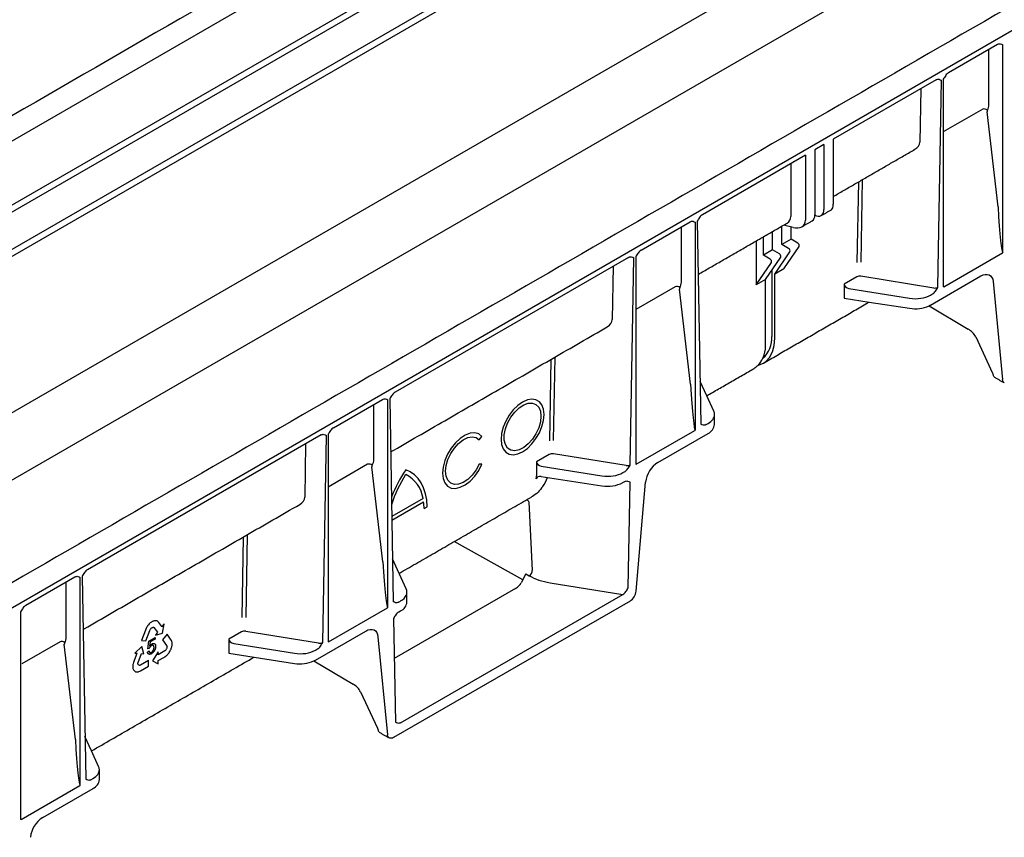
# Model space of a CAD drawing. Extents: x 88 to 2247, y -1646 to -134.
# Drawn here: x 1765 to 1923, y -863 to -731 of the extents above; entities that cross this region are included whole.
import ezdxf

# ---------------------------------------------------------------- set-up
doc = ezdxf.new("R2010")
doc.units = 0
doc.header["$LTSCALE"] = 7
doc.header["$MEASUREMENT"] = 0
doc.layers.add('DUENN-18', color=94, linetype='CONTINUOUS')
doc.layers.add('SICHTBAR', color=7, linetype='CONTINUOUS')

msp = doc.modelspace()

# ---------------------------------------------------------------- linework, layer by layer
at = {"layer": 'DUENN-18', "linetype": 'Continuous', "lineweight": 30}
for p, q in [((2076.12, -570.44), (1581.14, -856.19)), ((2071.28, -583.53), (1585.08, -864.2)), ((2071.95, -584.28), (1585.88, -864.88)), ((2068.76, -618.42), (1597.01, -890.75)), ((2073.41, -626.59), (1601.87, -898.8)), ((1938.44, -667.36), (1736.74, -783.79)), ((1938.9, -668.24), (1737.21, -784.67)), ((1914.52, -739.74), (1922.41, -735.18)), ((1921, -744.87), (1921, -736)), ((1923.27, -768.67), (1923.27, -735.26)), ((1912.52, -740.9), (1895.95, -750.46)), ((1912.8, -774.29), (1913.37, -740.97)), ((1913.67, -740.8), (1913.67, -774.21)), ((1910.04, -742.32), (1909.9, -750.91)), ((1920.02, -745.62), (1913.67, -749.29)), ((1922.48, -761.33), (1920.71, -746.03)), ((1895.95, -750.46), (1895.95, -760.93)), ((1894.46, -751.32), (1892.98, -752.18)), ((1892.98, -752.18), (1892.98, -762.64)), ((1894.46, -751.32), (1894.46, -761.78)), ((1891.49, -753.03), (1874.92, -762.6)), ((1891.49, -753.03), (1891.49, -763.5)), ((1889.13, -754.4), (1889.13, -762.9)), ((1900, -757.33), (1899.78, -770.28)), ((1900.45, -770.23), (1900.68, -756.94)), ((1865.03, -768.31), (1872.92, -763.76)), ((1874.07, -763.66), (1874.64, -796.32)), ((1893, -762.65), (1892.98, -762.64)), ((1871.51, -773.44), (1871.51, -764.57)), ((1873.77, -797.24), (1873.77, -763.83)), ((1886.2, -768.27), (1886.2, -765.3)), ((1887.68, -767.41), (1887.68, -764.44)), ((1889.5, -764.68), (1887.96, -764.28)), ((1889.17, -766.55), (1889.17, -764.59)), ((1883.57, -766.81), (1883.57, -773.89)), ((1884.71, -769.12), (1884.71, -766.16)), ((1889.17, -766.55), (1887.68, -767.41)), ((1890.26, -767.18), (1889.17, -766.55)), ((1886.2, -768.27), (1884.71, -769.12)), ((1887.29, -768.9), (1886.2, -768.27)), ((1888.77, -768.04), (1887.68, -767.41)), ((1888.03, -771.32), (1890.47, -767.73)), ((1863.02, -769.47), (1825.43, -791.17)), ((1863.3, -802.86), (1863.88, -769.55)), ((1864.17, -769.38), (1864.17, -802.79)), ((1885.8, -769.75), (1884.71, -769.12)), ((1885.06, -773.04), (1887.5, -769.45)), ((1886.54, -772.18), (1888.99, -768.59)), ((1913.74, -774.2), (1923.2, -768.74)), ((1860.55, -770.9), (1860.4, -779.48)), ((1883.57, -773.89), (1886.02, -770.3)), ((1886.05, -771.58), (1886.05, -782.18)), ((1888.03, -771.32), (1886.54, -772.18)), ((1885.06, -773.04), (1883.57, -773.89)), ((1885.06, -783.33), (1885.06, -773.04)), ((1886.54, -782.47), (1886.54, -772.18)), ((1899.74, -772.61), (1897.7, -773.78)), ((1912.12, -774.4), (1900.41, -772.51)), ((1911.62, -777.14), (1919.72, -772.46)), ((1870.52, -774.2), (1864.17, -777.86)), ((1872.98, -789.9), (1871.21, -774.6)), ((1897.7, -773.78), (1897.7, -776.03)), ((1898.47, -774.48), (1908.24, -776.05)), ((1921.69, -773.37), (1923.2, -789.15)), ((1897.7, -776.03), (1901.74, -776.66)), ((1911.62, -775.54), (1911.94, -775.35)), ((1850.5, -785.91), (1850.28, -799)), ((1850.95, -798.94), (1851.18, -785.51)), ((1875.59, -791.75), (1874.52, -789.43)), ((1824.57, -792.24), (1825.14, -824.89)), ((1815.53, -796.89), (1823.42, -792.33)), ((1822.01, -802.02), (1822.01, -793.14)), ((1824.27, -825.82), (1824.27, -792.41)), ((1875.5, -796.39), (1875.82, -796.2)), ((1813.52, -798.04), (1775.93, -819.75)), ((1813.8, -831.44), (1814.38, -798.12)), ((1814.67, -797.95), (1814.67, -831.36)), ((1838.99, -798.82), (1839.42, -798.29)), ((1864.24, -802.77), (1873.7, -797.31)), ((1811.05, -799.47), (1810.9, -808.06)), ((1850.24, -801.18), (1848.2, -802.36)), ((1862.62, -802.97), (1850.91, -801.09)), ((1821.02, -802.77), (1814.67, -806.44)), ((1823.48, -818.47), (1821.71, -803.18)), ((1839.42, -802.77), (1838.99, -802.73)), ((1848.2, -802.36), (1848.2, -804.61)), ((1848.97, -803.05), (1858.74, -804.62)), ((1848.95, -804.72), (1858.74, -806.24)), ((1862.12, -804.11), (1862.45, -803.92)), ((1862.12, -805.71), (1862.4, -805.55)), ((1862.96, -822.67), (1863.25, -805.63)), ((1829.94, -808.29), (1824.9, -811.19)), ((1824.91, -811.76), (1830.03, -808.81)), ((1830.11, -809.9), (1830.61, -809.62)), ((1846.96, -808.81), (1847.53, -819.85)), ((1801.46, -827.42), (1801.69, -814.09)), ((1801, -814.48), (1800.78, -827.44)), ((1845.98, -821.36), (1834.95, -815.21)), ((1827.23, -822.81), (1825.02, -818)), ((1775.07, -820.81), (1775.65, -853.47)), ((1846.47, -820.39), (1845.72, -821.88)), ((1846.47, -820.39), (1847.04, -820.72)), ((1766.03, -825.46), (1773.92, -820.91)), ((1772.51, -830.59), (1772.51, -821.72)), ((1774.78, -854.39), (1774.78, -820.98)), ((1850.41, -821.84), (1862.1, -823.73)), ((1844.83, -822.74), (1825.3, -834.01)), ((1826.34, -844.37), (1862.1, -823.73)), ((1826, -824.96), (1826.32, -824.78)), ((1765.17, -826.53), (1765.17, -859.93)), ((1814.74, -831.35), (1824.2, -825.89)), ((1826.05, -826.54), (1826.32, -826.38)), ((1785.68, -828.69), (1785.61, -828.79)), ((1785.76, -828.61), (1785.68, -828.69)), ((1785.88, -828.46), (1785.76, -828.61)), ((1785.98, -828.37), (1785.88, -828.46)), ((1786.05, -828.31), (1785.98, -828.37)), ((1786.16, -828.23), (1786.05, -828.31)), ((1786.25, -828.17), (1786.16, -828.23)), ((1786.34, -828.1), (1786.25, -828.17)), ((1786.44, -828.06), (1786.34, -828.1)), ((1786.53, -828.02), (1786.44, -828.06)), ((1786.66, -827.97), (1786.53, -828.02)), ((1786.75, -827.96), (1786.66, -827.97)), ((1786.84, -827.95), (1786.75, -827.96)), ((1786.89, -827.95), (1786.84, -827.95)), ((1786.95, -827.95), (1786.89, -827.95)), ((1787, -827.96), (1786.95, -827.95)), ((1787.07, -827.97), (1787, -827.96)), ((1787.13, -827.99), (1787.07, -827.97)), ((1787.21, -828.03), (1787.13, -827.99)), ((1787.31, -828.11), (1787.21, -828.03)), ((1787.39, -828.2), (1787.31, -828.11)), ((1787.44, -828.26), (1787.39, -828.2)), ((1787.9, -828.89), (1787.44, -828.26)), ((1788.26, -828.46), (1787.93, -828.89)), ((1788.02, -829.97), (1788.26, -828.46)), ((1825.19, -827.6), (1825.49, -844.3)), ((1785.26, -829.45), (1784.62, -831.15)), ((1785.31, -829.32), (1785.26, -829.45)), ((1785.4, -829.15), (1785.31, -829.32)), ((1785.34, -831.2), (1785.97, -829.52)), ((1785.46, -829.03), (1785.4, -829.15)), ((1785.52, -828.93), (1785.46, -829.03)), ((1785.61, -828.79), (1785.52, -828.93)), ((1785.97, -829.52), (1786.01, -829.42)), ((1786.01, -829.42), (1786.07, -829.32)), ((1786.07, -829.32), (1786.13, -829.24)), ((1786.13, -829.24), (1786.2, -829.15)), ((1786.2, -829.15), (1786.28, -829.09)), ((1786.28, -829.09), (1786.36, -829.05)), ((1786.36, -829.05), (1786.43, -829.02)), ((1786.43, -829.02), (1786.51, -829.01)), ((1786.51, -829.01), (1786.58, -829.01)), ((1786.58, -829.01), (1786.64, -829.05)), ((1786.64, -829.05), (1786.58, -829.01)), ((1786.64, -829.05), (1787.21, -829.8)), ((1787.21, -829.8), (1786.86, -830.25)), ((1786.86, -830.25), (1788.02, -829.97)), ((1787.93, -828.89), (1787.89, -828.87)), ((1787.92, -828.91), (1787.9, -828.89)), ((1787.93, -828.89), (1787.92, -828.91)), ((1788.74, -830.12), (1788.03, -831.01)), ((1789.4, -831.06), (1788.74, -830.12)), ((1800.74, -829.76), (1798.7, -830.93)), ((1813.13, -831.55), (1801.42, -829.66)), ((1812.62, -834.29), (1820.72, -829.61)), ((1771.52, -831.34), (1765.38, -834.89)), ((1773.99, -847.05), (1772.21, -831.75)), ((1784.62, -831.15), (1785.34, -831.2)), ((1785.65, -832.49), (1785.83, -831.22)), ((1785.83, -831.22), (1786.81, -830.65)), ((1786.03, -831.37), (1785.92, -832.04)), ((1786.81, -830.92), (1786.03, -831.37)), ((1786.81, -830.65), (1786.81, -830.92)), ((1788.03, -831.01), (1788.68, -831.94)), ((1789.44, -831.14), (1789.4, -831.06)), ((1789.49, -831.26), (1789.44, -831.14)), ((1789.52, -831.35), (1789.49, -831.26)), ((1789.54, -831.43), (1789.52, -831.35)), ((1789.56, -831.55), (1789.54, -831.43)), ((1789.54, -831.92), (1789.56, -831.75)), ((1789.56, -831.65), (1789.56, -831.55)), ((1789.56, -831.75), (1789.56, -831.65)), ((1798.7, -830.93), (1798.7, -833.18)), ((1799.48, -831.62), (1809.24, -833.2)), ((1822.69, -830.52), (1824.21, -846.3)), ((1783.9, -833.22), (1783.45, -834.38)), ((1784.71, -832.08), (1783.56, -833.16)), ((1783.56, -833.16), (1783.9, -833.19)), ((1783.91, -833.19), (1783.9, -833.22)), ((1783.9, -833.19), (1783.91, -833.19)), ((1784.08, -834.66), (1784.62, -833.25)), ((1784.62, -833.25), (1784.98, -833.28)), ((1784.98, -833.28), (1784.71, -832.08)), ((1785.6, -833), (1785.86, -832.82)), ((1785.87, -832.4), (1785.65, -832.49)), ((1787.3, -832.98), (1786.41, -834.43)), ((1788.39, -832.81), (1787.3, -833.45)), ((1787.3, -833.45), (1787.3, -832.98)), ((1788.48, -832.74), (1788.39, -832.81)), ((1788.55, -832.64), (1788.48, -832.74)), ((1788.62, -832.54), (1788.55, -832.64)), ((1788.66, -832.46), (1788.62, -832.54)), ((1788.7, -832.36), (1788.66, -832.46)), ((1788.68, -831.94), (1788.72, -831.99)), ((1788.73, -832.26), (1788.7, -832.36)), ((1788.72, -831.99), (1788.73, -832.08)), ((1788.72, -833.5), (1788.79, -833.43)), ((1788.73, -832.08), (1788.74, -832.16)), ((1788.74, -832.16), (1788.73, -832.26)), ((1788.79, -833.43), (1788.86, -833.35)), ((1788.86, -833.35), (1788.92, -833.28)), ((1788.92, -833.28), (1788.98, -833.21)), ((1788.98, -833.21), (1789.02, -833.15)), ((1789.02, -833.15), (1789.1, -833.04)), ((1789.1, -833.04), (1789.17, -832.93)), ((1789.17, -832.93), (1789.27, -832.76)), ((1789.27, -832.76), (1789.32, -832.64)), ((1789.32, -832.64), (1789.38, -832.52)), ((1789.38, -832.52), (1789.42, -832.4)), ((1789.42, -832.4), (1789.46, -832.28)), ((1789.46, -832.28), (1789.5, -832.14)), ((1789.5, -832.14), (1789.52, -832.05)), ((1789.52, -832.05), (1789.54, -831.92)), ((1798.7, -833.18), (1802.75, -833.81)), ((1812.62, -832.69), (1812.95, -832.5)), ((1783.26, -835.02), (1783.25, -835.12)), ((1783.28, -834.89), (1783.26, -835.02)), ((1783.34, -834.68), (1783.28, -834.89)), ((1783.4, -834.5), (1783.34, -834.68)), ((1783.45, -834.38), (1783.4, -834.5)), ((1784.06, -834.77), (1784.08, -834.66)), ((1784.06, -834.87), (1784.06, -834.77)), ((1784.07, -834.97), (1784.06, -834.87)), ((1784.09, -835.02), (1784.07, -834.97)), ((1784.13, -835.08), (1784.09, -835.02)), ((1784.18, -835.12), (1784.13, -835.08)), ((1785.77, -834.33), (1784.47, -835.08)), ((1785.77, -835.28), (1785.77, -834.33)), ((1786.41, -834.43), (1787.3, -834.87)), ((1787.3, -834.4), (1787.32, -834.38)), ((1787.3, -834.41), (1787.3, -834.4)), ((1787.3, -834.87), (1787.3, -834.41)), ((1787.32, -834.38), (1788.22, -833.86)), ((1788.22, -833.86), (1788.32, -833.81)), ((1788.32, -833.81), (1788.46, -833.72)), ((1788.46, -833.72), (1788.62, -833.6)), ((1788.62, -833.6), (1788.72, -833.5)), ((1783.24, -835.21), (1783.23, -835.29)), ((1783.23, -835.29), (1783.23, -835.37)), ((1783.23, -835.37), (1783.24, -835.42)), ((1783.25, -835.12), (1783.24, -835.21)), ((1783.24, -835.42), (1783.25, -835.53)), ((1783.25, -835.53), (1783.26, -835.63)), ((1783.26, -835.63), (1783.3, -835.76)), ((1783.3, -835.76), (1783.34, -835.83)), ((1783.34, -835.83), (1783.38, -835.92)), ((1783.38, -835.92), (1783.43, -835.98)), ((1783.43, -835.98), (1783.48, -836.03)), ((1783.48, -836.03), (1783.55, -836.09)), ((1783.55, -836.09), (1783.6, -836.12)), ((1783.6, -836.12), (1783.67, -836.16)), ((1783.67, -836.16), (1783.79, -836.19)), ((1783.79, -836.19), (1783.86, -836.2)), ((1783.86, -836.2), (1783.94, -836.2)), ((1783.94, -836.2), (1784.04, -836.19)), ((1784.04, -836.19), (1784.13, -836.17)), ((1784.13, -836.17), (1784.22, -836.14)), ((1784.25, -835.13), (1784.18, -835.12)), ((1784.22, -836.14), (1784.35, -836.09)), ((1784.31, -835.14), (1784.25, -835.13)), ((1784.39, -835.12), (1784.31, -835.14)), ((1784.35, -836.09), (1784.45, -836.04)), ((1784.47, -835.08), (1784.39, -835.12)), ((1784.45, -836.04), (1785.77, -835.28)), ((1776.59, -848.89), (1775.52, -846.57)), ((1776.5, -853.54), (1776.83, -853.35)), ((1765.25, -859.92), (1774.71, -854.46))]:
    msp.add_line(p, q, dxfattribs=at)
at = {"layer": 'DUENN-18'}
msp.add_line((1911.62, -777.14), (1911.38, -777.26), dxfattribs=at)
at = {"layer": 'DUENN-18', "linetype": 'Continuous', "lineweight": 30, "flags": 128}
for points in [[(1919.72, -772.46), (1920.08, -772.29), (1920.43, -772.21), (1920.75, -772.2), (1921.04, -772.29), (1921.29, -772.45), (1921.48, -772.69), (1921.62, -773), (1921.69, -773.37)], [(1884.73, -786.48), (1885.1, -786.23), (1885.71, -785.56), (1886.17, -784.7), (1886.45, -783.66), (1886.54, -782.47)], [(1923.49, -789.67), (1923.4, -789.61), (1923.3, -789.49), (1923.24, -789.33), (1923.2, -789.15)], [(1849.42, -794.76), (1849.33, -793.92), (1849.08, -793.22), (1848.66, -792.7), (1848.12, -792.38), (1847.46, -792.28), (1846.73, -792.41), (1845.95, -792.75), (1845.18, -793.3), (1844.45, -794.02), (1843.79, -794.87), (1843.25, -795.83), (1842.83, -796.82), (1842.58, -797.82), (1842.49, -798.76), (1842.58, -799.6), (1842.83, -800.29), (1843.25, -800.81), (1843.79, -801.13), (1844.45, -801.23), (1845.18, -801.1), (1845.95, -800.76), (1846.73, -800.21), (1847.46, -799.49), (1848.12, -798.64), (1848.66, -797.69), (1849.08, -796.69), (1849.33, -795.7), (1849.42, -794.76)], [(1848.92, -795.04), (1848.83, -795.95), (1848.56, -796.91), (1848.12, -797.85), (1847.55, -798.73), (1846.87, -799.49), (1846.14, -800.07), (1845.4, -800.45), (1844.69, -800.59), (1844.06, -800.49), (1843.55, -800.16), (1843.19, -799.61), (1843.01, -798.89), (1843.01, -798.03), (1843.19, -797.09), (1843.55, -796.13), (1844.06, -795.21), (1844.69, -794.38), (1845.4, -793.71), (1846.14, -793.23), (1846.87, -792.96), (1847.55, -792.94), (1848.12, -793.16), (1848.56, -793.6), (1848.83, -794.24), (1848.92, -795.04)], [(1839.42, -798.29), (1838.9, -797.89), (1838.25, -797.72), (1837.51, -797.79), (1836.72, -798.09), (1835.92, -798.61), (1835.16, -799.32), (1834.47, -800.19), (1833.89, -801.16), (1833.45, -802.19), (1833.18, -803.21), (1833.09, -804.19), (1833.18, -805.05), (1833.45, -805.76), (1833.89, -806.28), (1834.47, -806.59), (1835.16, -806.65), (1835.92, -806.48), (1836.72, -806.08), (1837.51, -805.47), (1838.25, -804.69), (1838.9, -803.77), (1839.42, -802.77)], [(1838.99, -802.73), (1838.49, -803.67), (1837.86, -804.51), (1837.15, -805.2), (1836.4, -805.7), (1835.66, -805.97), (1834.98, -806), (1834.4, -805.79), (1833.95, -805.35), (1833.68, -804.7), (1833.58, -803.9), (1833.68, -802.98), (1833.95, -802.02), (1834.4, -801.06), (1834.98, -800.18), (1835.66, -799.42), (1836.4, -798.85), (1837.15, -798.48), (1837.86, -798.35), (1838.49, -798.47), (1838.99, -798.82)], [(1830.61, -809.62), (1830.53, -808.52), (1830.34, -807.51), (1830.04, -806.58), (1829.64, -805.76), (1829.15, -805.06), (1828.56, -804.47), (1827.89, -804.01), (1827.15, -803.69)], [(1820.72, -829.61), (1821.08, -829.44), (1821.43, -829.35), (1821.76, -829.35), (1822.05, -829.43), (1822.29, -829.6), (1822.49, -829.84), (1822.62, -830.15), (1822.69, -830.52)], [(1824.49, -846.82), (1824.41, -846.76), (1824.31, -846.64), (1824.24, -846.48), (1824.21, -846.3)]]:
    msp.add_lwpolyline(points, dxfattribs=at)
at = {"layer": 'DUENN-18', "linetype": 'Continuous', "lineweight": 30}
for centre, radius, start, end in [((1920.27, -746.36), 0.781, 51.0793, 109.1011), ((1893.56, -761.93), 0.913, 232.2953, 9.4473), ((1891.98, -762.77), 1.01, 304.1262, 7.186), ((1888.55, -768.44), 0.463, 341.6921, 61.0636), ((1890.03, -767.59), 0.463, 341.6921, 61.0636), ((1885.58, -770.16), 0.463, 341.6921, 61.0636), ((1887.06, -769.3), 0.463, 341.6921, 61.0636), ((1900.22, -773.58), 1.09, 79.6795, 116.2427), ((1870.77, -774.93), 0.781, 51.0793, 109.1011), ((1881.9, -782.56), 4.17, 310.7959, 5.1619), ((1880.46, -783.74), 4.62, 318.6299, 5.1663), ((1850.72, -802.16), 1.09, 79.6795, 116.2427), ((1821.28, -803.51), 0.781, 51.0793, 109.1011), ((1845.79, -816.25), 22.48, 146.0304, 158.6785), ((1844.52, -815.51), 20.61, 147.4727, 162.4777), ((1824.99, -808.93), 4.99, 7.3437, 64.392), ((1859.65, -800.94), 5.37, 260.2289, 297.3572), ((1820.18, -810.14), 9.93, 1.363, 7.6914), ((1846.32, -809.07), 0.687, 21.9466, 61.7609), ((1846.43, -819.8), 1.1, 303.5607, 357.3066), ((1825.59, -824.77), 1.77, 294.5251, 354.1548), ((1801.22, -830.73), 1.09, 79.6795, 116.2427), ((1771.78, -832.08), 0.781, 51.0793, 109.1011), ((1810.15, -829.52), 5.37, 294.5294, 297.3572)]:
    msp.add_arc(centre, radius, start, end, dxfattribs=at)
for centre, major_axis, ratio, start_param, end_param in [((1921.38, -746.15), (0.607, -0.414), 0.71523, 3.169045, 3.69665), ((1918.3, -744.14), (2.43, -1.66), 0.71523, 0.027452, 0.454069), ((1907.27, -750.71), (2.62, -0.3), 0.657313, 5.558076, 6.343555), ((1895, -759.76), (-0.61, 2.06), 0.349528, 3.22565, 4.01113), ((1922.77, -757.1), (-0.48, 11.57), 0.043746, 1.942733, 3.164463), ((1887.1, -762.35), (1.82, -1.24), 0.71523, 5.951775, 6.737254), ((1889.47, -762.95), (1.82, -1.24), 0.71523, 5.183911, 6.737254), ((1871.88, -774.73), (0.607, -0.414), 0.71523, 3.169045, 3.69665), ((1868.81, -772.72), (2.43, -1.66), 0.71523, 0.027452, 0.454069), ((1898.48, -773.91), (0.762, -0.241), 0.697943, 3.358866, 4.920936), ((1912.3, -773.99), (0.7, 0.002), 0.599196, 4.448227, 5.495512), ((1909.14, -774.08), (3.5, -0.03), 0.582304, 4.455029, 5.502227), ((1912.3, -774.56), (1.4, -0.01), 0.582408, 4.454649, 4.459783), ((1857.77, -779.28), (2.62, -0.3), 0.657313, 5.558076, 6.343555), ((1873.28, -785.68), (-0.48, 11.57), 0.043746, 1.942733, 3.164463), ((1873.35, -794.75), (3.5, -0.03), 0.582304, 5.502227, 6.287625), ((1874.14, -796.59), (1.4, -0.01), 0.582203, 0.261074, 0.266207), ((1822.38, -803.3), (0.607, -0.414), 0.71523, 3.169045, 3.69665), ((1819.31, -801.29), (2.43, -1.66), 0.71523, 0.027452, 0.454069), ((1848.98, -802.48), (0.762, -0.241), 0.697943, 3.358866, 4.920936), ((1862.81, -802.57), (0.7, 0.002), 0.599196, 4.448227, 5.495512), ((1838.44, -803.1), (9.53, -3.01), 0.697943, 0.143132, 0.217274), ((1848.95, -805.29), (0.762, -0.241), 0.697943, 1.78807, 3.284724), ((1840.15, -802.11), (9.9, -2.48), 0.698945, 6.009383, 6.239998), ((1859.64, -802.66), (3.5, -0.03), 0.582304, 4.455029, 5.502227), ((1862.8, -803.14), (1.4, -0.01), 0.582408, 4.454649, 4.459783), ((1808.27, -807.86), (2.62, -0.3), 0.657313, 5.558076, 6.343555), ((1823.78, -814.25), (-0.48, 11.57), 0.043746, 1.942733, 3.164463), ((1852.39, -817.52), (7.71, -0.07), 0.581956, 3.950448, 4.457251), ((1842.36, -821.29), (3.5, -0.03), 0.582304, 5.502227, 6.001686), ((1823.85, -823.32), (3.5, -0.03), 0.582304, 5.502227, 6.549424), ((1862.46, -822.94), (1.4, -0.01), 0.582408, 4.454649, 4.459783), ((1824.64, -825.17), (1.4, -0.01), 0.582203, 0.261074, 0.266207), ((1772.88, -831.88), (0.607, -0.414), 0.71523, 3.169045, 3.69665), ((1769.81, -829.87), (2.43, -1.66), 0.71523, 0.027452, 0.454069), ((1799.48, -831.05), (0.762, -0.241), 0.697943, 3.358866, 4.920936), ((1813.31, -831.14), (0.7, 0.002), 0.599196, 4.448227, 5.495512), ((1810.15, -831.23), (3.5, -0.03), 0.582304, 4.455029, 5.502227), ((1813.3, -831.71), (1.4, -0.01), 0.582408, 4.454649, 4.459783), ((1824.99, -844.57), (1.4, -0.01), 0.582203, 0.261074, 0.266207), ((1774.28, -842.82), (-0.48, 11.57), 0.043746, 1.942733, 3.164463), ((1774.35, -851.9), (-3.5, 0.03), 0.582304, 2.360634, 3.146032), ((1775.15, -853.74), (1.4, -0.01), 0.582203, 0.261074, 0.266207)]:
    msp.add_ellipse(centre, major_axis=major_axis, ratio=ratio, start_param=start_param, end_param=end_param, dxfattribs=at)
for points, degree in [([(2103.77, -625.56), (1643.23, -891.42)], 1), ([(1895.95, -759.67), (1909.1, -752.08)], 1), ([(1894.03, -762.74), (1895.67, -761.8)], 1), ([(1890.9, -764.55), (1892.54, -763.6)], 1), ([(1874.22, -772.21), (1888.54, -763.95)], 1), ([(1923.2, -768.74), (1923.23, -768.72), (1923.25, -768.7), (1923.27, -768.67)], 3), ([(1913.74, -774.2), (1913.71, -774.21), (1913.69, -774.22), (1913.67, -774.21)], 3), ([(1824.72, -800.79), (1859.6, -780.65)], 1), ([(1873.7, -797.31), (1873.73, -797.3), (1873.75, -797.27), (1873.77, -797.24)], 3), ([(1864.24, -802.77), (1864.21, -802.79), (1864.19, -802.8), (1864.17, -802.79)], 3), ([(1826.09, -820.33), (1847.43, -808.01)], 1), ([(1775.43, -829.24), (1810.1, -809.23)], 1), ([(1827.35, -824.95), (1827.35, -823.34)], 1), ([(1824.2, -825.89), (1824.23, -825.87), (1824.26, -825.85), (1824.27, -825.82)], 3), ([(1814.74, -831.35), (1814.72, -831.36), (1814.69, -831.37), (1814.67, -831.36)], 3), ([(1765.25, -859.92), (1765.22, -859.94), (1765.19, -859.94), (1765.17, -859.93)], 3)]:
    msp.add_open_spline(points, degree=degree, dxfattribs=at)
for points, knots in [([(1922.41, -735.18), (1922.5, -735.13), (1922.58, -735.1), (1922.74, -735.08), (1922.82, -735.08), (1923.03, -735.12), (1923.15, -735.19), (1923.27, -735.26)], [0, 0, 0, 0, 0.25, 0.25, 0.5, 0.5, 1, 1, 1, 1]), ([(1914.52, -739.74), (1914.44, -739.79), (1914.36, -739.85), (1914.19, -740.01), (1914.12, -740.1), (1913.91, -740.39), (1913.79, -740.6), (1913.67, -740.8)], [0, 0, 0, 0, 0.25, 0.25, 0.5, 0.5, 1, 1, 1, 1]), ([(1912.52, -740.9), (1912.6, -740.85), (1912.69, -740.82), (1912.85, -740.79), (1912.92, -740.79), (1913.13, -740.83), (1913.25, -740.9), (1913.37, -740.97)], [0, 0, 0, 0, 0.25, 0.25, 0.5, 0.5, 1, 1, 1, 1]), ([(1872.92, -763.76), (1873, -763.71), (1873.08, -763.68), (1873.25, -763.65), (1873.32, -763.65), (1873.53, -763.7), (1873.65, -763.77), (1873.77, -763.83)], [0, 0, 0, 0, 0.25, 0.25, 0.5, 0.5, 1, 1, 1, 1]), ([(1874.92, -762.6), (1874.84, -762.65), (1874.75, -762.71), (1874.59, -762.87), (1874.52, -762.96), (1874.31, -763.25), (1874.19, -763.46), (1874.07, -763.66)], [0, 0, 0, 0, 0.25, 0.25, 0.5, 0.5, 1, 1, 1, 1]), ([(1865.03, -768.31), (1864.94, -768.36), (1864.86, -768.43), (1864.7, -768.59), (1864.62, -768.68), (1864.41, -768.96), (1864.29, -769.17), (1864.17, -769.38)], [0, 0, 0, 0, 0.25, 0.25, 0.5, 0.5, 1, 1, 1, 1]), ([(1863.02, -769.47), (1863.1, -769.42), (1863.19, -769.39), (1863.35, -769.36), (1863.42, -769.37), (1863.63, -769.41), (1863.76, -769.48), (1863.88, -769.55)], [0, 0, 0, 0, 0.25, 0.25, 0.5, 0.5, 1, 1, 1, 1]), ([(1911.94, -775.35), (1912.03, -775.3), (1912.11, -775.23), (1912.27, -775.08), (1912.35, -774.99), (1912.56, -774.71), (1912.68, -774.5), (1912.8, -774.29)], [0, 0, 0, 0, 0.25, 0.25, 0.5, 0.5, 1, 1, 1, 1]), ([(1823.42, -792.33), (1823.5, -792.28), (1823.59, -792.25), (1823.75, -792.23), (1823.82, -792.23), (1824.03, -792.27), (1824.16, -792.34), (1824.27, -792.41)], [0, 0, 0, 0, 0.25, 0.25, 0.5, 0.5, 1, 1, 1, 1]), ([(1825.43, -791.17), (1825.34, -791.22), (1825.26, -791.29), (1825.1, -791.45), (1825.02, -791.54), (1824.81, -791.82), (1824.69, -792.03), (1824.57, -792.24)], [0, 0, 0, 0, 0.25, 0.25, 0.5, 0.5, 1, 1, 1, 1]), ([(1815.53, -796.89), (1815.44, -796.94), (1815.36, -797), (1815.2, -797.16), (1815.13, -797.25), (1814.91, -797.53), (1814.79, -797.75), (1814.67, -797.95)], [0, 0, 0, 0, 0.25, 0.25, 0.5, 0.5, 1, 1, 1, 1]), ([(1875.5, -796.39), (1875.41, -796.44), (1875.33, -796.47), (1875.17, -796.5), (1875.09, -796.49), (1874.88, -796.46), (1874.76, -796.39), (1874.64, -796.32)], [0, 0, 0, 0, 0.25, 0.25, 0.5, 0.5, 1, 1, 1, 1]), ([(1813.52, -798.04), (1813.61, -798), (1813.69, -797.97), (1813.85, -797.94), (1813.93, -797.94), (1814.14, -797.98), (1814.26, -798.05), (1814.38, -798.12)], [0, 0, 0, 0, 0.25, 0.25, 0.5, 0.5, 1, 1, 1, 1]), ([(1862.45, -803.92), (1862.53, -803.88), (1862.61, -803.81), (1862.77, -803.65), (1862.85, -803.56), (1863.06, -803.28), (1863.18, -803.07), (1863.3, -802.86)], [0, 0, 0, 0, 0.25, 0.25, 0.5, 0.5, 1, 1, 1, 1]), ([(1849.21, -806.36), (1848.96, -806.66), (1848.46, -807.27), (1847.82, -807.84), (1847.46, -807.97), (1847.42, -807.99)], [0, 0, 0, 0, 0.460918, 0.933954, 1, 1, 1, 1]), ([(1862.4, -805.55), (1862.48, -805.5), (1862.56, -805.48), (1862.73, -805.45), (1862.8, -805.45), (1863.01, -805.49), (1863.13, -805.56), (1863.25, -805.63)], [0, 0, 0, 0, 0.25, 0.25, 0.5, 0.5, 1, 1, 1, 1]), ([(1773.92, -820.91), (1774.01, -820.86), (1774.09, -820.83), (1774.25, -820.8), (1774.32, -820.8), (1774.54, -820.84), (1774.66, -820.91), (1774.78, -820.98)], [0, 0, 0, 0, 0.25, 0.25, 0.5, 0.5, 1, 1, 1, 1]), ([(1775.93, -819.75), (1775.84, -819.8), (1775.76, -819.86), (1775.6, -820.02), (1775.52, -820.11), (1775.31, -820.4), (1775.19, -820.61), (1775.07, -820.81)], [0, 0, 0, 0, 0.25, 0.25, 0.5, 0.5, 1, 1, 1, 1]), ([(1862.1, -823.73), (1862.19, -823.68), (1862.27, -823.61), (1862.43, -823.45), (1862.51, -823.37), (1862.72, -823.08), (1862.84, -822.87), (1862.96, -822.67)], [0, 0, 0, 0, 0.25, 0.25, 0.5, 0.5, 1, 1, 1, 1]), ([(1766.03, -825.46), (1765.95, -825.51), (1765.86, -825.58), (1765.7, -825.74), (1765.63, -825.82), (1765.42, -826.11), (1765.29, -826.32), (1765.17, -826.53)], [0, 0, 0, 0, 0.25, 0.25, 0.5, 0.5, 1, 1, 1, 1]), ([(1826, -824.96), (1825.91, -825.01), (1825.83, -825.04), (1825.67, -825.07), (1825.6, -825.07), (1825.39, -825.03), (1825.26, -824.96), (1825.14, -824.89)], [0, 0, 0, 0, 0.25, 0.25, 0.5, 0.5, 1, 1, 1, 1]), ([(1826.05, -826.54), (1825.96, -826.59), (1825.88, -826.65), (1825.72, -826.81), (1825.64, -826.9), (1825.43, -827.18), (1825.31, -827.4), (1825.19, -827.6)], [0, 0, 0, 0, 0.25, 0.25, 0.5, 0.5, 1, 1, 1, 1]), ([(1785.92, -832.04), (1785.94, -832.02), (1785.97, -831.98), (1786.01, -831.93), (1786.06, -831.88), (1786.1, -831.83), (1786.15, -831.79), (1786.2, -831.75), (1786.24, -831.72), (1786.28, -831.7), (1786.29, -831.69)], [0, 0, 0, 0, 0.133707, 0.263589, 0.389323, 0.513404, 0.636501, 0.756932, 0.877882, 1, 1, 1, 1]), ([(1786.65, -832.24), (1786.65, -832.22), (1786.65, -832.18), (1786.64, -832.13), (1786.63, -832.08), (1786.62, -832.04), (1786.6, -832.01), (1786.58, -831.98), (1786.56, -831.95), (1786.53, -831.93), (1786.5, -831.92), (1786.47, -831.91), (1786.44, -831.9), (1786.4, -831.9), (1786.36, -831.91), (1786.32, -831.93), (1786.27, -831.94), (1786.24, -831.96), (1786.23, -831.97)], [0, 0, 0, 0, 0.073094, 0.142003, 0.208322, 0.272, 0.333625, 0.393843, 0.454149, 0.513661, 0.573083, 0.631859, 0.690148, 0.748834, 0.808669, 0.870052, 0.933823, 1, 1, 1, 1]), ([(1786.29, -831.69), (1786.31, -831.67), (1786.36, -831.65), (1786.42, -831.63), (1786.47, -831.61), (1786.53, -831.6), (1786.58, -831.6), (1786.63, -831.6), (1786.68, -831.62), (1786.73, -831.64), (1786.77, -831.67), (1786.81, -831.71), (1786.84, -831.75), (1786.86, -831.8), (1786.88, -831.86), (1786.89, -831.92), (1786.9, -831.99), (1786.9, -832.04), (1786.9, -832.07)], [0, 0, 0, 0, 0.063994, 0.125691, 0.18645, 0.245959, 0.305306, 0.365368, 0.426244, 0.488858, 0.55177, 0.613378, 0.674823, 0.736552, 0.79962, 0.863904, 0.930784, 1, 1, 1, 1]), ([(1812.95, -832.5), (1813.03, -832.45), (1813.12, -832.38), (1813.28, -832.23), (1813.35, -832.14), (1813.56, -831.85), (1813.68, -831.64), (1813.8, -831.44)], [0, 0, 0, 0, 0.25, 0.25, 0.5, 0.5, 1, 1, 1, 1]), ([(1786.24, -833.26), (1786.21, -833.27), (1786.17, -833.3), (1786.11, -833.33), (1786.05, -833.35), (1785.99, -833.36), (1785.94, -833.37), (1785.89, -833.37), (1785.84, -833.36), (1785.8, -833.34), (1785.76, -833.32), (1785.72, -833.29), (1785.69, -833.26), (1785.66, -833.22), (1785.64, -833.17), (1785.62, -833.12), (1785.61, -833.06), (1785.61, -833.02), (1785.6, -833)], [0, 0, 0, 0, 0.0707691, 0.1384559, 0.2035187, 0.2669893, 0.3285974, 0.3893663, 0.4497592, 0.5104737, 0.5707936, 0.6303949, 0.6898435, 0.7491265, 0.8092343, 0.8709095, 0.9342309, 1, 1, 1, 1]), ([(1785.86, -832.82), (1785.86, -832.84), (1785.86, -832.87), (1785.87, -832.91), (1785.89, -832.95), (1785.9, -832.98), (1785.92, -833.01), (1785.94, -833.04), (1785.96, -833.06), (1785.99, -833.07), (1786.01, -833.08), (1786.04, -833.08), (1786.07, -833.09), (1786.1, -833.08), (1786.13, -833.08), (1786.17, -833.07), (1786.2, -833.05), (1786.22, -833.04), (1786.23, -833.03)], [0, 0, 0, 0, 0.07816, 0.151721, 0.222686, 0.289749, 0.354234, 0.416099, 0.477061, 0.536687, 0.595111, 0.652449, 0.709386, 0.765463, 0.822021, 0.879776, 0.938736, 1, 1, 1, 1]), ([(1786.23, -831.97), (1786.21, -831.98), (1786.17, -832), (1786.12, -832.05), (1786.07, -832.1), (1786.02, -832.15), (1785.97, -832.21), (1785.93, -832.27), (1785.9, -832.33), (1785.88, -832.37), (1785.87, -832.4)], [0, 0, 0, 0, 0.134616, 0.264585, 0.391204, 0.518577, 0.643722, 0.763949, 0.882317, 1, 1, 1, 1]), ([(1786.23, -833.03), (1786.25, -833.02), (1786.28, -833.01), (1786.32, -832.98), (1786.36, -832.94), (1786.4, -832.9), (1786.43, -832.86), (1786.47, -832.81), (1786.5, -832.76), (1786.53, -832.71), (1786.56, -832.66), (1786.58, -832.6), (1786.6, -832.54), (1786.62, -832.48), (1786.63, -832.42), (1786.64, -832.36), (1786.65, -832.3), (1786.65, -832.26), (1786.65, -832.24)], [0, 0, 0, 0, 0.059894, 0.118729, 0.175961, 0.232446, 0.289459, 0.347616, 0.406824, 0.468502, 0.530859, 0.593047, 0.656069, 0.720548, 0.78637, 0.85414, 0.925581, 1, 1, 1, 1]), ([(1786.75, -832.69), (1786.73, -832.72), (1786.7, -832.78), (1786.65, -832.87), (1786.59, -832.95), (1786.53, -833.02), (1786.46, -833.09), (1786.39, -833.16), (1786.31, -833.21), (1786.26, -833.25), (1786.24, -833.26)], [0, 0, 0, 0, 0.126512, 0.249109, 0.369884, 0.489853, 0.611467, 0.735681, 0.865079, 1, 1, 1, 1]), ([(1786.9, -832.07), (1786.9, -832.09), (1786.9, -832.14), (1786.9, -832.22), (1786.88, -832.3), (1786.87, -832.38), (1786.85, -832.45), (1786.82, -832.53), (1786.79, -832.61), (1786.76, -832.66), (1786.75, -832.69)], [0, 0, 0, 0, 0.132227, 0.260375, 0.386024, 0.509451, 0.631116, 0.75325, 0.876177, 1, 1, 1, 1]), ([(1826.34, -844.37), (1826.26, -844.42), (1826.17, -844.45), (1826.01, -844.48), (1825.94, -844.48), (1825.73, -844.44), (1825.61, -844.37), (1825.49, -844.3)], [0, 0, 0, 0, 0.25, 0.25, 0.5, 0.5, 1, 1, 1, 1]), ([(1776.5, -853.54), (1776.42, -853.59), (1776.33, -853.62), (1776.17, -853.65), (1776.1, -853.64), (1775.89, -853.6), (1775.77, -853.53), (1775.65, -853.47)], [0, 0, 0, 0, 0.25, 0.25, 0.5, 0.5, 1, 1, 1, 1])]:
    msp.add_open_spline(points, degree=3, knots=knots, dxfattribs=at)
at = {"layer": 'SICHTBAR', "linetype": 'Continuous', "lineweight": 30}
for p, q in [((2141.21, -608.02), (1646.23, -893.76)), ((1901.74, -776.66), (1908.24, -777.66)), ((1911.38, -777.26), (1917.68, -781.03)), ((1918.89, -782.26), (1921.61, -788.11)), ((1876.73, -794.24), (1875.59, -791.75)), ((1867.72, -802.48), (1875.82, -797.8)), ((1864.24, -823.19), (1865.75, -805.66)), ((1863.25, -824.78), (1825.19, -846.75)), ((1802.75, -833.81), (1809.24, -834.81)), ((1812.39, -834.41), (1818.69, -838.18)), ((1819.89, -839.41), (1822.61, -845.26)), ((1777.73, -851.39), (1776.59, -848.9)), ((1768.73, -859.63), (1776.83, -854.95))]:
    msp.add_line(p, q, dxfattribs=at)
at = {"layer": 'SICHTBAR', "linetype": 'Continuous', "lineweight": 30, "flags": 128}
for points in [[(1883.92, -786.8), (1884.33, -786.67), (1884.73, -786.48)], [(1825.19, -846.75), (1825.01, -846.84), (1824.84, -846.88), (1824.67, -846.88), (1824.49, -846.82)]]:
    msp.add_lwpolyline(points, dxfattribs=at)
at = {"layer": 'SICHTBAR', "linetype": 'Continuous', "lineweight": 30}
for centre, radius, start, end in [((1909.15, -772.26), 5.48, 260.4113, 294.0512), ((1916.26, -783.63), 2.96, 27.485, 61.3607), ((1867.88, -767.65), 24.97, 307.966, 309.9088), ((1875.09, -796.19), 1.77, 294.5251, 354.1548), ((1870.09, -806.14), 4.36, 122.8288, 173.7047), ((1862.07, -822.95), 2.18, 302.8288, 353.7047), ((1810.15, -829.52), 5.37, 260.2289, 294.5294), ((1817.27, -840.78), 2.96, 27.485, 61.3607), ((1776.09, -853.34), 1.77, 294.5251, 354.1548), ((1771.09, -863.29), 4.36, 122.8288, 173.7047)]:
    msp.add_arc(centre, radius, start, end, dxfattribs=at)
for centre, major_axis, ratio, start_param, end_param in [((1921.57, -786.95), (-0.62, 1.94), 0.190553, 2.1491, 2.318481), ((1873.35, -794.75), (-3.5, 0.03), 0.582304, 3.146032, 3.407831), ((1822.58, -844.1), (-0.62, 1.94), 0.190553, 2.1491, 2.31906), ((1774.35, -851.9), (3.5, -0.03), 0.582304, 6.287625, 6.549424)]:
    msp.add_ellipse(centre, major_axis=major_axis, ratio=ratio, start_param=start_param, end_param=end_param, dxfattribs=at)
for points, degree in [([(2073.12, -568.11), (1578.14, -853.85)], 1), ([(1884.73, -786.48), (1901.74, -776.66)], 1), ([(1875.59, -791.75), (1883.25, -787.33)], 1), ([(1921.89, -788.75), (1923.49, -789.67)], 1), ([(1876.85, -796.37), (1876.85, -794.77)], 1), ([(1776.59, -848.9), (1802.75, -833.81)], 1), ([(1822.89, -845.9), (1824.49, -846.82)], 1), ([(1777.85, -853.52), (1777.85, -851.91)], 1), ([(1774.71, -854.46), (1774.73, -854.45), (1774.76, -854.42), (1774.78, -854.39)], 3)]:
    msp.add_open_spline(points, degree=degree, dxfattribs=at)
for points, knots in [([(1921.89, -788.75), (1921.89, -788.75), (1921.88, -788.75), (1921.8, -788.66), (1921.75, -788.5), (1921.73, -788.37), (1921.73, -788.36)], [0, 0, 0, 0, 0.0144824, 0.3831941, 0.7760364, 0.9497975, 0.9497975, 0.9497975, 0.9497975]), ([(1822.89, -845.9), (1822.89, -845.9), (1822.88, -845.9), (1822.81, -845.81), (1822.75, -845.64), (1822.73, -845.51), (1822.73, -845.51)], [0, 0, 0, 0, 0.014482, 0.383194, 0.776036, 1, 1, 1, 1])]:
    msp.add_open_spline(points, degree=3, knots=knots, dxfattribs=at)

doc.saveas('drawing.dxf')
